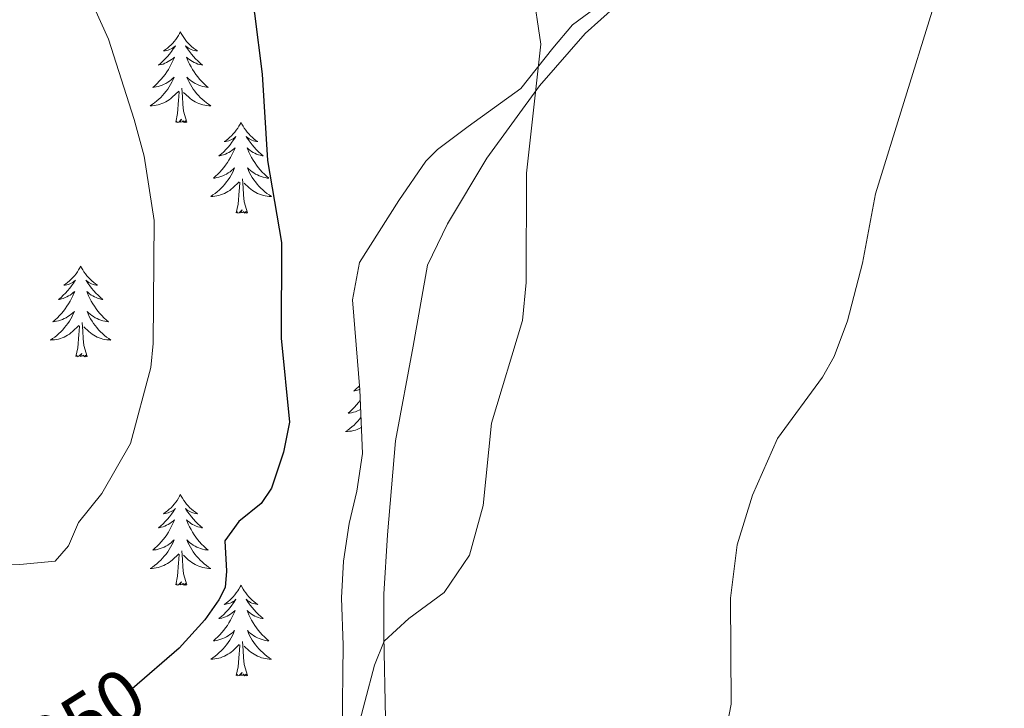
# Model space of a CAD drawing. Units: metres. Extents: x 589818 to 594312, y 4705485 to 4708513.
# Drawn here: x 591153 to 591283, y 4707389 to 4707480 of the extents above; entities that cross this region are included whole.
import ezdxf
from ezdxf.enums import TextEntityAlignment as Align

# ---------------------------------------------------------------- set-up
doc = ezdxf.new("R2010")
doc.units = ezdxf.units.M
doc.header["$MEASUREMENT"] = 0
for name, color, linetype, lineweight in [('Level 20', 19, 'Continuous', 0), ('Level 35', 92, 'Continuous', 0), ('Level 36', 19, 'Continuous', 40), ('Level 4', 36, 'Continuous', 30), ('Level 41', 39, 'Continuous', 0), ('Level 5', 36, 'Continuous', 0)]:
    doc.layers.add(name, color=color, linetype=linetype, lineweight=lineweight)
doc.styles.add('Arial', font='ARIAL.TTF', dxfattribs={"height": 0.2})

msp = doc.modelspace()

# ---------------------------------------------------------------- linework, layer by layer
at = {"layer": 'Level 20', "color": 19, "linetype": 'Continuous', "lineweight": 0, "ltscale": 0.5}
msp.add_polyline3d([(591255.94, 4707555.41, 343.45), (591259.29, 4707543.51, 342.28), (591262.85, 4707532.97, 341.96), (591265.58, 4707523.51, 341.96), (591266.48, 4707515.55, 341.74), (591266.42, 4707510.31, 341.74), (591265.4, 4707506.29, 341.64), (591262.96, 4707500.85, 341.74), (591258.89, 4707495.67, 341.53), (591251.48, 4707490.83, 342.49), (591239.85, 4707486.45, 343.34), (591233.66, 4707483.52, 343.87), (591227.48, 4707477.93, 344.94), (591221.5, 4707471.05, 344.94), (591214.57, 4707461.58, 345.78), (591209.41, 4707452.93, 346.64), (591206.77, 4707447.48, 346), (591204.88, 4707436.86, 345.78), (591202.58, 4707424.4, 346), (591201.51, 4707412.09, 345.57), (591201.05, 4707404.26, 345.04), (591201.06, 4707398.81, 345.04), (591201.28, 4707387.93, 344.51)], dxfattribs=at)
at = {"layer": 'Level 35', "color": 92, "linetype": 'Continuous', "lineweight": 0, "ltscale": 0.5}
msp.add_polyline3d([(591230.3, 4707482.41, 343.84), (591225.84, 4707479.08, 344.51), (591223.26, 4707476.02, 345.68), (591219.05, 4707470.7, 346), (591212.12, 4707465.72, 346.1), (591208.11, 4707462.71, 346.58), (591206.54, 4707461.16, 346.85), (591203.01, 4707455.98, 347.7), (591197.85, 4707447.87, 348.12), (591196.94, 4707442.93, 348.6), (591197.88, 4707431.13, 348.76), (591198.23, 4707422.76, 348.66), (591197.5, 4707417.82, 348.58), (591196.47, 4707413.57, 348.23), (591195.72, 4707408.61, 348.01), (591195.47, 4707403.77, 347.81), (591195.68, 4707397.58, 347.49), (591195.56, 4707386.35, 346.1)], dxfattribs=at)
at = {"layer": 'Level 36', "color": 92, "linetype": 'Continuous', "lineweight": 0}
for points in [[(591174.32, 4707478.16), (591174.21, 4707477.94), (591174.05, 4707477.67), (591173.88, 4707477.4), (591173.7, 4707477.14), (591173.51, 4707476.9), (591173.3, 4707476.66), (591173.08, 4707476.43), (591172.85, 4707476.22), (591172.61, 4707476.01), (591172.36, 4707475.82), (591172.1, 4707475.64), (591172.3, 4707475.67), (591172.5, 4707475.71), (591172.7, 4707475.76), (591172.9, 4707475.83), (591173.09, 4707475.91), (591173.27, 4707476.01), (591173.44, 4707476.13), (591173.65, 4707476.32), (591173.61, 4707476.25), (591173.38, 4707475.91), (591173.13, 4707475.57), (591172.88, 4707475.24), (591172.61, 4707474.93), (591172.33, 4707474.62), (591172.04, 4707474.33), (591171.73, 4707474.05), (591171.42, 4707473.77), (591171.54, 4707473.8), (591171.79, 4707473.86), (591172.03, 4707473.93), (591172.27, 4707474.02), (591172.5, 4707474.12), (591172.72, 4707474.24), (591172.94, 4707474.37), (591173.15, 4707474.51), (591173.34, 4707474.67), (591173.53, 4707474.84), (591173.44, 4707474.62), (591173.29, 4707474.26), (591173.12, 4707473.9), (591172.93, 4707473.56), (591172.73, 4707473.22), (591172.52, 4707472.89), (591172.29, 4707472.56), (591172.05, 4707472.25), (591171.8, 4707471.95), (591171.54, 4707471.66), (591171.26, 4707471.38), (591170.98, 4707471.11), (591170.68, 4707470.85), (591170.87, 4707470.87), (591171.14, 4707470.92), (591171.4, 4707470.98), (591171.66, 4707471.06), (591171.92, 4707471.16), (591172.17, 4707471.26), (591172.41, 4707471.39), (591172.64, 4707471.53), (591172.87, 4707471.67), (591173.08, 4707471.84), (591173.29, 4707472.01), (591173.48, 4707472.2), (591173.34, 4707471.88)], [(591174.32, 4707478.16), (591174.43, 4707477.94), (591174.58, 4707477.67), (591174.75, 4707477.4), (591174.94, 4707477.14), (591175.13, 4707476.9), (591175.34, 4707476.66), (591175.56, 4707476.43), (591175.78, 4707476.22), (591176.02, 4707476.01), (591176.28, 4707475.82), (591176.54, 4707475.64), (591176.34, 4707475.67), (591176.13, 4707475.71), (591175.94, 4707475.76), (591175.74, 4707475.83), (591175.55, 4707475.91), (591175.37, 4707476.01), (591175.2, 4707476.13), (591174.99, 4707476.32), (591175.03, 4707476.25), (591175.26, 4707475.91), (591175.5, 4707475.57), (591175.76, 4707475.24), (591176.03, 4707474.93), (591176.31, 4707474.62), (591176.6, 4707474.33), (591176.9, 4707474.05), (591177.22, 4707473.77), (591177.09, 4707473.8), (591176.85, 4707473.86), (591176.6, 4707473.93), (591176.37, 4707474.02), (591176.14, 4707474.12), (591175.92, 4707474.24), (591175.7, 4707474.37), (591175.49, 4707474.51), (591175.3, 4707474.67), (591175.11, 4707474.84), (591175.2, 4707474.62), (591175.35, 4707474.26), (591175.52, 4707473.9), (591175.71, 4707473.56), (591175.91, 4707473.22), (591176.12, 4707472.89), (591176.35, 4707472.56), (591176.59, 4707472.25), (591176.84, 4707471.95), (591177.1, 4707471.66), (591177.38, 4707471.38), (591177.66, 4707471.11), (591177.96, 4707470.85), (591177.76, 4707470.87), (591177.5, 4707470.92), (591177.23, 4707470.98), (591176.98, 4707471.06), (591176.72, 4707471.16), (591176.47, 4707471.26), (591176.23, 4707471.39), (591176, 4707471.53), (591175.77, 4707471.67), (591175.56, 4707471.84), (591175.35, 4707472.01), (591175.16, 4707472.2), (591175.3, 4707471.88)], [(591173.34, 4707471.88), (591173.19, 4707471.55), (591173.02, 4707471.24), (591172.84, 4707470.94), (591172.64, 4707470.64), (591172.43, 4707470.35), (591172.2, 4707470.07), (591171.97, 4707469.81), (591171.72, 4707469.55), (591171.47, 4707469.3), (591171.2, 4707469.07), (591170.92, 4707468.85), (591170.63, 4707468.64), (591170.34, 4707468.45), (591170.6, 4707468.45), (591170.87, 4707468.48), (591171.13, 4707468.52), (591171.39, 4707468.58), (591171.64, 4707468.65), (591171.89, 4707468.74), (591172.14, 4707468.84), (591172.38, 4707468.96), (591172.6, 4707469.09), (591172.83, 4707469.23), (591173.04, 4707469.39), (591173.24, 4707469.56), (591174.09, 4707470.36)], [(591175.17, 4707466.31), (591174.74, 4707467.75), (591174.65, 4707468.65), (591174.6, 4707469.6), (591174.5, 4707470.77)], [(591175.3, 4707471.88), (591175.45, 4707471.55), (591175.62, 4707471.24), (591175.8, 4707470.94), (591176, 4707470.64), (591176.21, 4707470.35), (591176.43, 4707470.07), (591176.67, 4707469.81), (591176.91, 4707469.55), (591177.17, 4707469.3), (591177.44, 4707469.07), (591177.72, 4707468.85), (591178.01, 4707468.64), (591178.3, 4707468.45), (591178.03, 4707468.45), (591177.77, 4707468.48), (591177.51, 4707468.52), (591177.25, 4707468.58), (591177, 4707468.65), (591176.74, 4707468.74), (591176.5, 4707468.84), (591176.26, 4707468.96), (591176.03, 4707469.09), (591175.81, 4707469.23), (591175.6, 4707469.39), (591175.4, 4707469.56), (591174.74, 4707470.18)], [(591173.7, 4707466.31), (591173.94, 4707467.43), (591174.06, 4707469.17), (591174.11, 4707469.6), (591174.17, 4707470.33)], [(591175.17, 4707466.31), (591175, 4707466.24), (591174.98, 4707466.48), (591174.79, 4707466.26), (591174.67, 4707466.46), (591174.54, 4707466.35), (591174.28, 4707466.3), (591174.47, 4707466.69), (591174.09, 4707466.31), (591173.9, 4707466.26), (591173.86, 4707466.42), (591173.7, 4707466.31)], [(591182.28, 4707466.24), (591182.17, 4707466.02), (591182.01, 4707465.75), (591181.84, 4707465.48), (591181.66, 4707465.23), (591181.47, 4707464.98), (591181.26, 4707464.74), (591181.04, 4707464.51), (591180.81, 4707464.3), (591180.57, 4707464.09), (591180.32, 4707463.9), (591180.06, 4707463.73), (591180.26, 4707463.75), (591180.46, 4707463.79), (591180.66, 4707463.84), (591180.86, 4707463.91), (591181.05, 4707463.99), (591181.23, 4707464.09), (591181.4, 4707464.21), (591181.61, 4707464.4), (591181.57, 4707464.33), (591181.34, 4707463.99), (591181.09, 4707463.65), (591180.84, 4707463.33), (591180.57, 4707463.01), (591180.29, 4707462.7), (591180, 4707462.41), (591179.69, 4707462.13), (591179.38, 4707461.86), (591179.5, 4707461.88), (591179.75, 4707461.94), (591179.99, 4707462.01), (591180.23, 4707462.1), (591180.46, 4707462.2), (591180.68, 4707462.32), (591180.9, 4707462.45), (591181.11, 4707462.59), (591181.3, 4707462.75), (591181.49, 4707462.92), (591181.4, 4707462.7), (591181.25, 4707462.34), (591181.08, 4707461.99), (591180.89, 4707461.64), (591180.69, 4707461.3), (591180.48, 4707460.97), (591180.25, 4707460.65), (591180.01, 4707460.33), (591179.76, 4707460.03), (591179.5, 4707459.74), (591179.22, 4707459.46), (591178.94, 4707459.19), (591178.64, 4707458.93), (591178.83, 4707458.95), (591179.1, 4707459), (591179.36, 4707459.06), (591179.62, 4707459.14), (591179.88, 4707459.24), (591180.13, 4707459.35), (591180.37, 4707459.47), (591180.6, 4707459.61), (591180.83, 4707459.76), (591181.04, 4707459.92), (591181.25, 4707460.1), (591181.44, 4707460.28), (591181.3, 4707459.96)], [(591182.28, 4707466.24), (591182.39, 4707466.02), (591182.54, 4707465.75), (591182.71, 4707465.48), (591182.9, 4707465.23), (591183.09, 4707464.98), (591183.3, 4707464.74), (591183.52, 4707464.51), (591183.74, 4707464.3), (591183.98, 4707464.09), (591184.24, 4707463.9), (591184.5, 4707463.73), (591184.3, 4707463.75), (591184.09, 4707463.79), (591183.9, 4707463.84), (591183.7, 4707463.91), (591183.51, 4707463.99), (591183.33, 4707464.09), (591183.16, 4707464.21), (591182.95, 4707464.4), (591182.99, 4707464.33), (591183.22, 4707463.99), (591183.46, 4707463.65), (591183.72, 4707463.33), (591183.99, 4707463.01), (591184.27, 4707462.7), (591184.56, 4707462.41), (591184.86, 4707462.13), (591185.18, 4707461.86), (591185.05, 4707461.88), (591184.81, 4707461.94), (591184.56, 4707462.01), (591184.33, 4707462.1), (591184.1, 4707462.2), (591183.88, 4707462.32), (591183.66, 4707462.45), (591183.45, 4707462.59), (591183.26, 4707462.75), (591183.07, 4707462.92), (591183.16, 4707462.7), (591183.31, 4707462.34), (591183.48, 4707461.99), (591183.67, 4707461.64), (591183.87, 4707461.3), (591184.08, 4707460.97), (591184.31, 4707460.65), (591184.55, 4707460.33), (591184.8, 4707460.03), (591185.06, 4707459.74), (591185.34, 4707459.46), (591185.62, 4707459.19), (591185.92, 4707458.93), (591185.72, 4707458.95), (591185.46, 4707459), (591185.19, 4707459.06), (591184.94, 4707459.14), (591184.68, 4707459.24), (591184.43, 4707459.35), (591184.19, 4707459.47), (591183.96, 4707459.61), (591183.73, 4707459.76), (591183.52, 4707459.92), (591183.31, 4707460.1), (591183.12, 4707460.28), (591183.26, 4707459.96)], [(591181.3, 4707459.96), (591181.15, 4707459.64), (591180.98, 4707459.32), (591180.8, 4707459.02), (591180.6, 4707458.72), (591180.39, 4707458.43), (591180.16, 4707458.15), (591179.93, 4707457.89), (591179.68, 4707457.63), (591179.43, 4707457.38), (591179.16, 4707457.15), (591178.88, 4707456.93), (591178.59, 4707456.72), (591178.3, 4707456.53), (591178.56, 4707456.54), (591178.83, 4707456.56), (591179.09, 4707456.6), (591179.35, 4707456.66), (591179.6, 4707456.73), (591179.85, 4707456.82), (591180.1, 4707456.92), (591180.34, 4707457.04), (591180.56, 4707457.17), (591180.79, 4707457.31), (591181, 4707457.47), (591181.2, 4707457.64), (591182.05, 4707458.44)], [(591183.26, 4707459.96), (591183.41, 4707459.64), (591183.58, 4707459.32), (591183.76, 4707459.02), (591183.96, 4707458.72), (591184.17, 4707458.43), (591184.39, 4707458.15), (591184.63, 4707457.89), (591184.87, 4707457.63), (591185.13, 4707457.38), (591185.4, 4707457.15), (591185.68, 4707456.93), (591185.97, 4707456.72), (591186.26, 4707456.53), (591185.99, 4707456.54), (591185.73, 4707456.56), (591185.47, 4707456.6), (591185.21, 4707456.66), (591184.96, 4707456.73), (591184.7, 4707456.82), (591184.46, 4707456.92), (591184.22, 4707457.04), (591183.99, 4707457.17), (591183.77, 4707457.31), (591183.56, 4707457.47), (591183.36, 4707457.64), (591182.7, 4707458.26)], [(591181.66, 4707454.39), (591181.9, 4707455.51), (591182.02, 4707457.25), (591182.07, 4707457.68), (591182.13, 4707458.41)], [(591183.13, 4707454.39), (591182.7, 4707455.83), (591182.61, 4707456.73), (591182.56, 4707457.68), (591182.46, 4707458.85)], [(591183.13, 4707454.39), (591182.96, 4707454.32), (591182.94, 4707454.56), (591182.75, 4707454.34), (591182.63, 4707454.54), (591182.5, 4707454.43), (591182.24, 4707454.38), (591182.43, 4707454.77), (591182.05, 4707454.39), (591181.86, 4707454.34), (591181.82, 4707454.5), (591181.66, 4707454.39)], [(591161.21, 4707447.37), (591161.1, 4707447.16), (591160.94, 4707446.88), (591160.78, 4707446.61), (591160.6, 4707446.36), (591160.4, 4707446.11), (591160.19, 4707445.87), (591159.98, 4707445.65), (591159.74, 4707445.43), (591159.5, 4707445.23), (591159.25, 4707445.04), (591158.99, 4707444.86), (591159.19, 4707444.88), (591159.4, 4707444.92), (591159.6, 4707444.97), (591159.79, 4707445.04), (591159.98, 4707445.13), (591160.16, 4707445.23), (591160.33, 4707445.34), (591160.54, 4707445.53), (591160.5, 4707445.47), (591160.27, 4707445.12), (591160.02, 4707444.78), (591159.77, 4707444.46), (591159.5, 4707444.14), (591159.22, 4707443.84), (591158.93, 4707443.54), (591158.63, 4707443.26), (591158.31, 4707442.99), (591158.44, 4707443.01), (591158.68, 4707443.07), (591158.92, 4707443.14), (591159.16, 4707443.23), (591159.39, 4707443.33), (591159.62, 4707443.45), (591159.83, 4707443.58), (591160.04, 4707443.73), (591160.24, 4707443.89), (591160.42, 4707444.05), (591160.33, 4707443.83), (591160.18, 4707443.47), (591160.01, 4707443.12), (591159.82, 4707442.77), (591159.62, 4707442.43), (591159.41, 4707442.1), (591159.18, 4707441.78), (591158.94, 4707441.47), (591158.69, 4707441.16), (591158.43, 4707440.87), (591158.15, 4707440.59), (591157.87, 4707440.32), (591157.57, 4707440.06), (591157.77, 4707440.09), (591158.03, 4707440.13), (591158.3, 4707440.2), (591158.56, 4707440.28), (591158.81, 4707440.37), (591159.06, 4707440.48), (591159.3, 4707440.6), (591159.53, 4707440.74), (591159.76, 4707440.89), (591159.97, 4707441.05), (591160.18, 4707441.23), (591160.38, 4707441.42), (591160.23, 4707441.09)], [(591161.21, 4707447.37), (591161.32, 4707447.16), (591161.48, 4707446.88), (591161.64, 4707446.61), (591161.83, 4707446.36), (591162.02, 4707446.11), (591162.23, 4707445.87), (591162.45, 4707445.65), (591162.68, 4707445.43), (591162.92, 4707445.23), (591163.17, 4707445.04), (591163.43, 4707444.86), (591163.23, 4707444.88), (591163.03, 4707444.92), (591162.83, 4707444.97), (591162.63, 4707445.04), (591162.44, 4707445.13), (591162.26, 4707445.23), (591162.09, 4707445.34), (591161.88, 4707445.53), (591161.92, 4707445.47), (591162.15, 4707445.12), (591162.4, 4707444.78), (591162.65, 4707444.46), (591162.92, 4707444.14), (591163.2, 4707443.84), (591163.49, 4707443.54), (591163.8, 4707443.26), (591164.11, 4707442.99), (591163.98, 4707443.01), (591163.74, 4707443.07), (591163.5, 4707443.14), (591163.26, 4707443.23), (591163.03, 4707443.33), (591162.81, 4707443.45), (591162.59, 4707443.58), (591162.38, 4707443.73), (591162.19, 4707443.89), (591162, 4707444.05), (591162.09, 4707443.83), (591162.24, 4707443.47), (591162.42, 4707443.12), (591162.6, 4707442.77), (591162.8, 4707442.43), (591163.01, 4707442.1), (591163.24, 4707441.78), (591163.48, 4707441.47), (591163.73, 4707441.16), (591163.99, 4707440.87), (591164.27, 4707440.59), (591164.56, 4707440.32), (591164.85, 4707440.06), (591164.66, 4707440.09), (591164.39, 4707440.13), (591164.13, 4707440.2), (591163.87, 4707440.28), (591163.61, 4707440.37), (591163.36, 4707440.48), (591163.12, 4707440.6), (591162.89, 4707440.74), (591162.66, 4707440.89), (591162.45, 4707441.05), (591162.24, 4707441.23), (591162.05, 4707441.42), (591162.19, 4707441.09)], [(591160.23, 4707441.09), (591160.08, 4707440.77), (591159.91, 4707440.45), (591159.73, 4707440.15), (591159.53, 4707439.85), (591159.32, 4707439.57), (591159.1, 4707439.29), (591158.86, 4707439.02), (591158.62, 4707438.76), (591158.36, 4707438.52), (591158.09, 4707438.28), (591157.81, 4707438.06), (591157.52, 4707437.85), (591157.23, 4707437.66), (591157.5, 4707437.67), (591157.76, 4707437.69), (591158.02, 4707437.73), (591158.28, 4707437.79), (591158.54, 4707437.86), (591158.78, 4707437.95), (591159.03, 4707438.05), (591159.27, 4707438.17), (591159.5, 4707438.3), (591159.72, 4707438.45), (591159.93, 4707438.6), (591160.14, 4707438.77), (591160.98, 4707439.57)], [(591162.19, 4707441.09), (591162.34, 4707440.77), (591162.51, 4707440.45), (591162.7, 4707440.15), (591162.89, 4707439.85), (591163.1, 4707439.57), (591163.32, 4707439.29), (591163.56, 4707439.02), (591163.81, 4707438.76), (591164.06, 4707438.52), (591164.33, 4707438.28), (591164.61, 4707438.06), (591164.9, 4707437.85), (591165.19, 4707437.66), (591164.93, 4707437.67), (591164.66, 4707437.69), (591164.4, 4707437.73), (591164.14, 4707437.79), (591163.89, 4707437.86), (591163.64, 4707437.95), (591163.39, 4707438.05), (591163.16, 4707438.17), (591162.92, 4707438.3), (591162.7, 4707438.45), (591162.49, 4707438.6), (591162.29, 4707438.77), (591161.63, 4707439.39)], [(591162.06, 4707435.52), (591161.63, 4707436.96), (591161.54, 4707437.87), (591161.5, 4707438.82), (591161.39, 4707439.98)], [(591160.59, 4707435.52), (591160.84, 4707436.64), (591160.95, 4707438.38), (591161, 4707438.82), (591161.06, 4707439.54)], [(591162.06, 4707435.52), (591161.89, 4707435.46), (591161.87, 4707435.69), (591161.68, 4707435.47), (591161.56, 4707435.68), (591161.44, 4707435.57), (591161.17, 4707435.51), (591161.36, 4707435.91), (591160.98, 4707435.53), (591160.79, 4707435.47), (591160.75, 4707435.63), (591160.59, 4707435.52)], [(591197.84, 4707431.66), (591197.69, 4707431.52), (591197.39, 4707431.23), (591197.08, 4707430.96), (591197.2, 4707430.99), (591197.45, 4707431.04), (591197.69, 4707431.12), (591197.87, 4707431.19)], [(591197.94, 4707429.73), (591197.71, 4707429.44), (591197.46, 4707429.14), (591197.19, 4707428.85), (591196.92, 4707428.56), (591196.63, 4707428.29), (591196.34, 4707428.04), (591196.53, 4707428.06), (591196.8, 4707428.11), (591197.06, 4707428.17), (591197.32, 4707428.25), (591197.58, 4707428.34), (591197.82, 4707428.45), (591197.99, 4707428.53)], [(591198.03, 4707427.47), (591197.86, 4707427.26), (591197.63, 4707426.99), (591197.38, 4707426.73), (591197.12, 4707426.49), (591196.85, 4707426.26), (591196.58, 4707426.03), (591196.29, 4707425.83), (591196, 4707425.63), (591196.26, 4707425.64), (591196.52, 4707425.67), (591196.79, 4707425.71), (591197.04, 4707425.77), (591197.3, 4707425.84), (591197.55, 4707425.93), (591197.79, 4707426.03), (591198.03, 4707426.14), (591198.08, 4707426.17)], [(591174.32, 4707417.36), (591174.21, 4707417.15), (591174.05, 4707416.87), (591173.88, 4707416.6), (591173.7, 4707416.35), (591173.51, 4707416.1), (591173.3, 4707415.86), (591173.08, 4707415.63), (591172.85, 4707415.42), (591172.61, 4707415.22), (591172.36, 4707415.03), (591172.1, 4707414.85), (591172.3, 4707414.87), (591172.5, 4707414.91), (591172.7, 4707414.96), (591172.9, 4707415.03), (591173.09, 4707415.12), (591173.27, 4707415.22), (591173.44, 4707415.33), (591173.65, 4707415.52), (591173.6, 4707415.45), (591173.38, 4707415.11), (591173.13, 4707414.77), (591172.88, 4707414.45), (591172.61, 4707414.13), (591172.33, 4707413.83), (591172.04, 4707413.53), (591171.73, 4707413.25), (591171.42, 4707412.98), (591171.54, 4707413), (591171.79, 4707413.06), (591172.03, 4707413.13), (591172.27, 4707413.22), (591172.5, 4707413.32), (591172.72, 4707413.44), (591172.94, 4707413.57), (591173.14, 4707413.72), (591173.34, 4707413.87), (591173.53, 4707414.04), (591173.44, 4707413.82), (591173.28, 4707413.46), (591173.11, 4707413.11), (591172.93, 4707412.76), (591172.73, 4707412.42), (591172.52, 4707412.09), (591172.29, 4707411.77), (591172.05, 4707411.45), (591171.8, 4707411.15), (591171.54, 4707410.86), (591171.26, 4707410.58), (591170.97, 4707410.31), (591170.68, 4707410.05), (591170.87, 4707410.08), (591171.14, 4707410.12), (591171.4, 4707410.19), (591171.66, 4707410.27), (591171.92, 4707410.36), (591172.16, 4707410.47), (591172.41, 4707410.59), (591172.64, 4707410.73), (591172.86, 4707410.88), (591173.08, 4707411.04), (591173.29, 4707411.22), (591173.48, 4707411.41), (591173.34, 4707411.08)], [(591174.32, 4707417.36), (591174.43, 4707417.15), (591174.58, 4707416.87), (591174.75, 4707416.6), (591174.93, 4707416.35), (591175.13, 4707416.1), (591175.34, 4707415.86), (591175.55, 4707415.63), (591175.78, 4707415.42), (591176.02, 4707415.22), (591176.28, 4707415.03), (591176.54, 4707414.85), (591176.34, 4707414.87), (591176.13, 4707414.91), (591175.93, 4707414.96), (591175.74, 4707415.03), (591175.55, 4707415.12), (591175.37, 4707415.22), (591175.2, 4707415.33), (591174.99, 4707415.52), (591175.03, 4707415.45), (591175.26, 4707415.11), (591175.5, 4707414.77), (591175.76, 4707414.45), (591176.03, 4707414.13), (591176.31, 4707413.83), (591176.6, 4707413.53), (591176.9, 4707413.25), (591177.22, 4707412.98), (591177.09, 4707413), (591176.85, 4707413.06), (591176.6, 4707413.13), (591176.37, 4707413.22), (591176.14, 4707413.32), (591175.91, 4707413.44), (591175.7, 4707413.57), (591175.49, 4707413.72), (591175.29, 4707413.87), (591175.11, 4707414.04), (591175.2, 4707413.82), (591175.35, 4707413.46), (591175.52, 4707413.11), (591175.71, 4707412.76), (591175.91, 4707412.42), (591176.12, 4707412.09), (591176.35, 4707411.77), (591176.58, 4707411.45), (591176.84, 4707411.15), (591177.1, 4707410.86), (591177.38, 4707410.58), (591177.66, 4707410.31), (591177.96, 4707410.05), (591177.76, 4707410.08), (591177.5, 4707410.12), (591177.23, 4707410.19), (591176.97, 4707410.27), (591176.72, 4707410.36), (591176.47, 4707410.47), (591176.23, 4707410.59), (591176, 4707410.73), (591175.77, 4707410.88), (591175.56, 4707411.04), (591175.35, 4707411.22), (591175.15, 4707411.41), (591175.3, 4707411.08)], [(591173.34, 4707411.08), (591173.19, 4707410.76), (591173.02, 4707410.44), (591172.83, 4707410.14), (591172.64, 4707409.84), (591172.43, 4707409.55), (591172.2, 4707409.28), (591171.97, 4707409.01), (591171.72, 4707408.75), (591171.46, 4707408.51), (591171.2, 4707408.27), (591170.92, 4707408.05), (591170.63, 4707407.84), (591170.34, 4707407.65), (591170.6, 4707407.66), (591170.87, 4707407.68), (591171.13, 4707407.72), (591171.39, 4707407.78), (591171.64, 4707407.85), (591171.89, 4707407.94), (591172.14, 4707408.04), (591172.37, 4707408.16), (591172.6, 4707408.29), (591172.83, 4707408.43), (591173.04, 4707408.59), (591173.24, 4707408.76), (591174.09, 4707409.56)], [(591175.17, 4707405.51), (591174.74, 4707406.95), (591174.65, 4707407.86), (591174.6, 4707408.81), (591174.5, 4707409.97)], [(591175.3, 4707411.08), (591175.45, 4707410.76), (591175.62, 4707410.44), (591175.8, 4707410.14), (591176, 4707409.84), (591176.21, 4707409.55), (591176.43, 4707409.28), (591176.67, 4707409.01), (591176.91, 4707408.75), (591177.17, 4707408.51), (591177.44, 4707408.27), (591177.72, 4707408.05), (591178.01, 4707407.84), (591178.3, 4707407.65), (591178.03, 4707407.66), (591177.77, 4707407.68), (591177.51, 4707407.72), (591177.25, 4707407.78), (591176.99, 4707407.85), (591176.74, 4707407.94), (591176.5, 4707408.04), (591176.26, 4707408.16), (591176.03, 4707408.29), (591175.81, 4707408.43), (591175.6, 4707408.59), (591175.39, 4707408.76), (591174.74, 4707409.38)], [(591173.7, 4707405.51), (591173.94, 4707406.63), (591174.06, 4707408.37), (591174.1, 4707408.81), (591174.17, 4707409.53)], [(591175.17, 4707405.51), (591175, 4707405.45), (591174.98, 4707405.68), (591174.79, 4707405.46), (591174.66, 4707405.67), (591174.54, 4707405.56), (591174.27, 4707405.5), (591174.47, 4707405.9), (591174.08, 4707405.52), (591173.9, 4707405.46), (591173.86, 4707405.62), (591173.7, 4707405.51)], [(591182.28, 4707405.45), (591182.17, 4707405.23), (591182.01, 4707404.95), (591181.84, 4707404.69), (591181.66, 4707404.43), (591181.47, 4707404.18), (591181.26, 4707403.94), (591181.04, 4707403.72), (591180.81, 4707403.5), (591180.57, 4707403.3), (591180.32, 4707403.11), (591180.06, 4707402.93), (591180.26, 4707402.95), (591180.46, 4707402.99), (591180.66, 4707403.04), (591180.86, 4707403.11), (591181.05, 4707403.2), (591181.23, 4707403.3), (591181.4, 4707403.41), (591181.61, 4707403.6), (591181.56, 4707403.53), (591181.34, 4707403.19), (591181.09, 4707402.85), (591180.84, 4707402.53), (591180.57, 4707402.21), (591180.29, 4707401.91), (591180, 4707401.61), (591179.69, 4707401.33), (591179.38, 4707401.06), (591179.5, 4707401.08), (591179.75, 4707401.14), (591179.99, 4707401.21), (591180.23, 4707401.3), (591180.46, 4707401.4), (591180.68, 4707401.52), (591180.9, 4707401.65), (591181.1, 4707401.8), (591181.3, 4707401.95), (591181.49, 4707402.13), (591181.4, 4707401.9), (591181.24, 4707401.54), (591181.07, 4707401.19), (591180.89, 4707400.84), (591180.69, 4707400.5), (591180.48, 4707400.17), (591180.25, 4707399.85), (591180.01, 4707399.54), (591179.76, 4707399.23), (591179.5, 4707398.94), (591179.22, 4707398.66), (591178.93, 4707398.39), (591178.64, 4707398.13), (591178.83, 4707398.16), (591179.1, 4707398.2), (591179.36, 4707398.27), (591179.62, 4707398.35), (591179.88, 4707398.44), (591180.12, 4707398.55), (591180.37, 4707398.67), (591180.6, 4707398.81), (591180.82, 4707398.96), (591181.04, 4707399.12), (591181.25, 4707399.3), (591181.44, 4707399.49), (591181.3, 4707399.16)], [(591182.28, 4707405.45), (591182.39, 4707405.23), (591182.54, 4707404.95), (591182.71, 4707404.69), (591182.89, 4707404.43), (591183.09, 4707404.18), (591183.3, 4707403.94), (591183.51, 4707403.72), (591183.74, 4707403.5), (591183.98, 4707403.3), (591184.24, 4707403.11), (591184.5, 4707402.93), (591184.3, 4707402.95), (591184.09, 4707402.99), (591183.89, 4707403.04), (591183.7, 4707403.11), (591183.51, 4707403.2), (591183.33, 4707403.3), (591183.16, 4707403.41), (591182.95, 4707403.6), (591182.99, 4707403.53), (591183.22, 4707403.19), (591183.46, 4707402.85), (591183.72, 4707402.53), (591183.99, 4707402.21), (591184.27, 4707401.91), (591184.56, 4707401.61), (591184.86, 4707401.33), (591185.18, 4707401.06), (591185.05, 4707401.08), (591184.81, 4707401.14), (591184.56, 4707401.21), (591184.33, 4707401.3), (591184.1, 4707401.4), (591183.87, 4707401.52), (591183.66, 4707401.65), (591183.45, 4707401.8), (591183.25, 4707401.95), (591183.07, 4707402.13), (591183.16, 4707401.9), (591183.31, 4707401.54), (591183.48, 4707401.19), (591183.67, 4707400.84), (591183.87, 4707400.5), (591184.08, 4707400.17), (591184.31, 4707399.85), (591184.54, 4707399.54), (591184.8, 4707399.23), (591185.06, 4707398.94), (591185.34, 4707398.66), (591185.62, 4707398.39), (591185.92, 4707398.13), (591185.72, 4707398.16), (591185.46, 4707398.2), (591185.19, 4707398.27), (591184.93, 4707398.35), (591184.68, 4707398.44), (591184.43, 4707398.55), (591184.19, 4707398.67), (591183.96, 4707398.81), (591183.73, 4707398.96), (591183.52, 4707399.12), (591183.31, 4707399.3), (591183.11, 4707399.49), (591183.26, 4707399.16)], [(591181.3, 4707399.16), (591181.15, 4707398.84), (591180.98, 4707398.53), (591180.79, 4707398.22), (591180.6, 4707397.92), (591180.39, 4707397.63), (591180.16, 4707397.36), (591179.93, 4707397.09), (591179.68, 4707396.83), (591179.42, 4707396.59), (591179.16, 4707396.35), (591178.88, 4707396.13), (591178.59, 4707395.92), (591178.3, 4707395.73), (591178.56, 4707395.74), (591178.83, 4707395.76), (591179.09, 4707395.81), (591179.35, 4707395.86), (591179.6, 4707395.93), (591179.85, 4707396.02), (591180.1, 4707396.12), (591180.33, 4707396.24), (591180.56, 4707396.37), (591180.79, 4707396.52), (591181, 4707396.67), (591181.2, 4707396.84), (591182.05, 4707397.64)], [(591183.26, 4707399.16), (591183.41, 4707398.84), (591183.58, 4707398.53), (591183.76, 4707398.22), (591183.96, 4707397.92), (591184.17, 4707397.63), (591184.39, 4707397.36), (591184.63, 4707397.09), (591184.87, 4707396.83), (591185.13, 4707396.59), (591185.4, 4707396.35), (591185.68, 4707396.13), (591185.97, 4707395.92), (591186.26, 4707395.73), (591185.99, 4707395.74), (591185.73, 4707395.76), (591185.47, 4707395.81), (591185.21, 4707395.86), (591184.95, 4707395.93), (591184.7, 4707396.02), (591184.46, 4707396.12), (591184.22, 4707396.24), (591183.99, 4707396.37), (591183.77, 4707396.52), (591183.56, 4707396.67), (591183.35, 4707396.84), (591182.7, 4707397.46)], [(591181.66, 4707393.59), (591181.9, 4707394.71), (591182.02, 4707396.45), (591182.06, 4707396.89), (591182.13, 4707397.61)], [(591183.13, 4707393.59), (591182.7, 4707395.03), (591182.61, 4707395.94), (591182.56, 4707396.89), (591182.46, 4707398.05)], [(591183.13, 4707393.59), (591182.96, 4707393.53), (591182.94, 4707393.77), (591182.75, 4707393.54), (591182.62, 4707393.75), (591182.5, 4707393.64), (591182.23, 4707393.58), (591182.43, 4707393.98), (591182.04, 4707393.6), (591181.86, 4707393.54), (591181.82, 4707393.71), (591181.66, 4707393.59)]]:
    msp.add_lwpolyline(points, dxfattribs=at)
at = {"layer": 'Level 4', "color": 36, "linetype": 'Continuous', "lineweight": 30}
for points in [[(591150.35, 4707535.06, 350), (591157.09, 4707533.64, 350), (591160.13, 4707532.63, 350), (591175.74, 4707526.07, 350), (591177.58, 4707524.98, 350), (591181.59, 4707521.75, 350), (591184.81, 4707517.92, 350), (591186.1, 4707514.24, 350), (591186.59, 4707510.64, 350), (591186.46, 4707507.31, 350), (591181.98, 4707499.13, 350), (591181.41, 4707495.27, 350), (591184.05, 4707480.58, 350), (591185.05, 4707472.61, 350), (591185.75, 4707461.25, 350), (591187.6, 4707450.5, 350), (591187.55, 4707437.91, 350), (591188.66, 4707426.89, 350), (591187.87, 4707422.92, 350), (591186.29, 4707418.18, 350), (591184.93, 4707416.2, 350), (591182.01, 4707413.82, 350), (591180.17, 4707411.29, 350), (591180.38, 4707407.28, 350)], [(591180.38, 4707407.28, 350), (591180.18, 4707405.17, 350), (591179.37, 4707403.53, 350), (591177.5, 4707400.9, 350), (591174.14, 4707397.2, 350), (591167.96, 4707391.85, 350)]]:
    msp.add_polyline3d(points, dxfattribs=at)
at = {"layer": 'Level 5', "color": 36, "linetype": 'Continuous', "lineweight": 0}
for points in [[(591244.58, 4707378.98, 340), (591246.67, 4707389.81, 340), (591246.58, 4707403.75, 340), (591247.45, 4707410.77, 340), (591249.48, 4707417.3, 340), (591252.74, 4707424.72, 340), (591258.67, 4707432.8, 340), (591260.21, 4707435.49, 340), (591261.94, 4707440.18, 340), (591263.92, 4707447.76, 340), (591265.62, 4707456.86, 340), (591273.07, 4707480.89, 340), (591274.15, 4707487.16, 340), (591274.47, 4707497.77, 340), (591275.47, 4707512.06, 340), (591277.49, 4707521.74, 340), (591279.78, 4707536.92, 340), (591282.56, 4707549.16, 340)], [(591151.33, 4707494.53, 355), (591156.03, 4707490.11, 355), (591162.99, 4707481.35, 355), (591164.87, 4707477.2, 355), (591168.24, 4707466.65, 355), (591169.55, 4707461.83, 355), (591170.86, 4707453.39, 355), (591170.74, 4707437.19, 355), (591170.41, 4707434.06, 355), (591167.77, 4707424.06, 355), (591163.97, 4707417.52, 355), (591160.91, 4707413.7, 355), (591159.62, 4707410.64, 355), (591157.86, 4707408.59, 355), (591153.23, 4707408.18, 355), (591140.95, 4707408.2, 355)], [(591220.56, 4707483.94, 345), (591221.66, 4707476.53, 345), (591219.8, 4707459.57, 345), (591219.74, 4707445.21, 345), (591219.24, 4707440.23, 345), (591215.18, 4707426.75, 345), (591214.11, 4707415.93, 345), (591212.28, 4707409.39, 345), (591208.95, 4707404.49, 345), (591204.33, 4707401.08, 345), (591201.07, 4707398.08, 345), (591199.83, 4707394.95, 345), (591197.26, 4707385.3, 345)]]:
    msp.add_polyline3d(points, dxfattribs=at)

# ---------------------------------------------------------------- texts
at = {"layer": 'Level 41', "color": 39, "linetype": 'Continuous', "lineweight": 0, "style": 'Arial'}
msp.add_text('350', height=7, rotation=32.2219, dxfattribs=at).set_placement((591161.85, 4707387.83, 350), align=Align.MIDDLE_CENTER)

doc.saveas('drawing.dxf')
